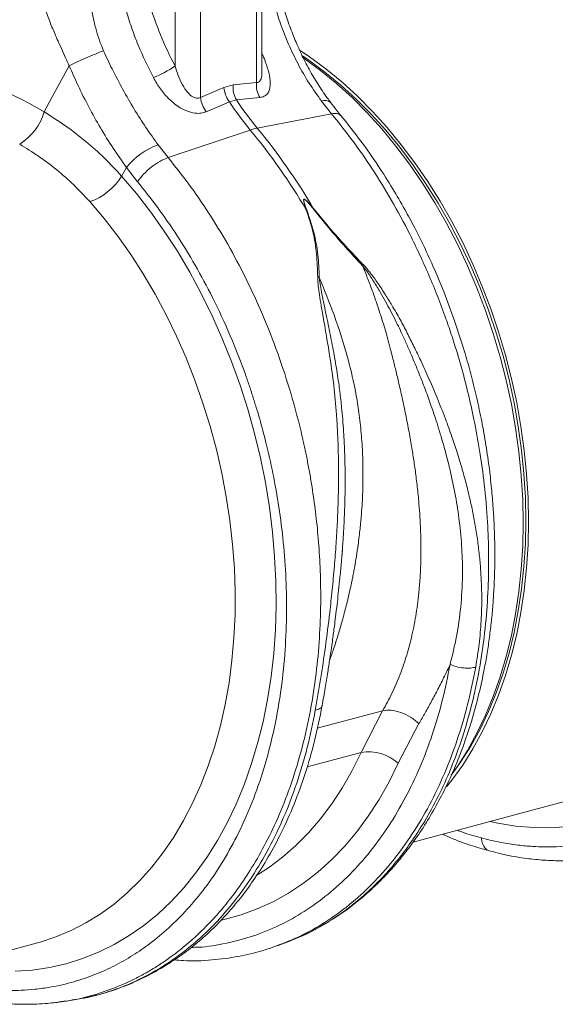
# Model space of a CAD drawing. Units: millimetres. Extents: x 0 to 4200, y 0 to 2970.
# Drawn here: x 1389 to 1531, y 594 to 854 of the extents above; entities that cross this region are included whole.
import ezdxf

# ---------------------------------------------------------------- set-up
doc = ezdxf.new("R2010")
doc.units = ezdxf.units.MM
doc.linetypes.add('SLD-Solid', pattern=[0])
doc.layers.add('ACO_DRAINAGE', color=7, linetype='SLD-Solid')

# ---------------------------------------------------------------- blocks, each defined once
blk = doc.blocks.new('ACO - 32905 32907 - ISO')
at = {"layer": 'ACO_DRAINAGE', "linetype": 'SLD-Solid', "lineweight": 0}
for p, q in [((1081.41, 504.57), (1081.41, 481.67)), ((1082.87, 484.52), (1082.87, 505.52)), ((1059.92, 500.54), (1059.92, 486.02)), ((1066.67, 477.72), (1066.67, 500.62)), ((1092.92, 490.12), (1095.45, 488.42)), ((1093.59, 488.68), (1095.24, 487.56)), ((1031.97, 486.11), (1027.51, 477.9)), ((1093.79, 488.21), (1094.04, 488.04)), ((1094.04, 488.04), (1098.33, 484.88)), ((1095.24, 487.56), (1099.5, 484.43)), ((1095.45, 488.42), (1099.74, 485.26)), ((1098.33, 484.88), (1102.54, 481.43)), ((1099.5, 484.43), (1103.67, 481)), ((1099.74, 485.26), (1103.95, 481.81)), ((1075.27, 481.02), (1072.81, 480.36)), ((1081.41, 481.67), (1075.27, 481.02)), ((1102.54, 481.43), (1106.64, 477.69)), ((1103.67, 481), (1107.74, 477.29)), ((1103.95, 481.81), (1108.06, 478.07)), ((1072.81, 480.36), (1066.67, 477.72)), ((1027.51, 477.9), (1025.35, 473.92)), ((1068.16, 473.93), (1074.26, 476.61)), ((1074.26, 476.61), (1076.11, 477.1)), ((1076.11, 477.1), (1082.27, 477.71)), ((1098.59, 476.78), (1101.25, 473.41)), ((1106.64, 477.69), (1110.63, 473.68)), ((1107.74, 477.29), (1111.69, 473.31)), ((1108.06, 478.07), (1112.05, 474.05)), ((1101.25, 473.41), (1081.62, 469.63)), ((1110.63, 473.68), (1114.5, 469.4)), ((1111.69, 473.31), (1115.53, 469.08)), ((1112.05, 474.05), (1115.92, 469.78)), ((1058.08, 461.84), (1079.77, 469.13)), ((1114.5, 469.4), (1118.23, 464.88)), ((1115.53, 469.08), (1119.23, 464.59)), ((1115.92, 469.78), (1119.65, 465.26)), ((1058.08, 461.84), (1055.44, 465.22)), ((1119.65, 465.26), (1123.23, 460.5)), ((1118.23, 464.88), (1121.81, 460.12)), ((1119.23, 464.59), (1122.78, 459.87)), ((1121.81, 460.12), (1125.24, 455.14)), ((1123.23, 460.5), (1126.65, 455.52)), ((1045.81, 456.96), (1047.07, 459.25)), ((1047.07, 459.25), (1050.02, 455.48)), ((1122.78, 459.87), (1126.17, 454.94)), ((1045.81, 456.96), (1049.72, 452.35)), ((1125.24, 455.14), (1128.49, 449.95)), ((1126.17, 454.94), (1129.4, 449.8)), ((1126.65, 455.52), (1129.91, 450.33)), ((1049.72, 452.35), (1053.48, 447.49)), ((1041.17, 445.8), (1037.42, 450.24)), ((1128.49, 449.95), (1131.57, 444.58)), ((1129.4, 449.8), (1132.45, 444.47)), ((1129.91, 450.33), (1132.98, 444.96)), ((1053.48, 447.49), (1057.08, 442.41)), ((1094.7, 448.05), (1094.56, 448.04)), ((1096.41, 448.54), (1096.31, 448.48)), ((1044.78, 441.13), (1041.17, 445.8)), ((1131.57, 444.58), (1134.45, 439.03)), ((1132.45, 444.47), (1135.31, 438.97)), ((1132.98, 444.96), (1135.87, 439.41)), ((1057.08, 442.41), (1060.52, 437.12)), ((1048.24, 436.24), (1044.78, 441.13)), ((1135.87, 439.41), (1138.56, 433.7)), ((1060.52, 437.12), (1063.78, 431.63)), ((1134.45, 439.03), (1137.14, 433.33)), ((1135.31, 438.97), (1137.97, 433.31)), ((1051.52, 431.14), (1048.24, 436.24)), ((1063.78, 431.63), (1066.85, 425.96)), ((1137.14, 433.33), (1139.62, 427.48)), ((1137.97, 433.31), (1140.44, 427.52)), ((1138.56, 433.7), (1141.04, 427.86)), ((1054.64, 425.84), (1051.52, 431.14)), ((1139.62, 427.48), (1141.89, 421.52)), ((1140.44, 427.52), (1142.69, 421.6)), ((1141.04, 427.86), (1143.31, 421.9)), ((1057.57, 420.37), (1054.64, 425.84)), ((1066.85, 425.96), (1069.72, 420.12)), ((1141.89, 421.52), (1143.94, 415.45)), ((1142.69, 421.6), (1144.72, 415.59)), ((1143.31, 421.9), (1145.36, 415.83)), ((1060.31, 414.74), (1057.57, 420.37)), ((1069.72, 420.12), (1072.39, 414.13)), ((1145.36, 415.83), (1147.18, 409.68)), ((1062.84, 408.97), (1060.31, 414.74)), ((1072.39, 414.13), (1074.86, 408.01)), ((1143.94, 415.45), (1145.77, 409.3)), ((1144.72, 415.59), (1146.53, 409.49)), ((1065.17, 403.07), (1062.84, 408.97)), ((1074.86, 408.01), (1077.1, 401.78)), ((1145.77, 409.3), (1147.36, 403.08)), ((1146.53, 409.49), (1148.1, 403.32)), ((1147.18, 409.68), (1148.77, 403.46)), ((1067.28, 397.06), (1065.17, 403.07)), ((1147.36, 403.08), (1148.71, 396.81)), ((1148.1, 403.32), (1149.45, 397.11)), ((1148.77, 403.46), (1150.13, 397.19)), ((1077.1, 401.78), (1079.11, 395.46)), ((1069.17, 390.96), (1067.28, 397.06)), ((1079.11, 395.46), (1080.9, 389.05)), ((1148.71, 396.81), (1149.83, 390.52)), ((1149.45, 397.11), (1150.55, 390.87)), ((1150.13, 397.19), (1151.24, 390.89)), ((1070.83, 384.79), (1069.17, 390.96)), ((1149.83, 390.52), (1150.7, 384.21)), ((1150.55, 390.87), (1151.42, 384.62)), ((1151.24, 390.89), (1152.11, 384.59)), ((1080.9, 389.05), (1082.45, 382.59)), ((1072.26, 378.57), (1070.83, 384.79)), ((1151.42, 384.62), (1152.03, 378.38)), ((1082.45, 382.59), (1083.76, 376.09)), ((1150.7, 384.21), (1151.32, 377.92)), ((1152.11, 384.59), (1152.74, 378.3)), ((1073.45, 372.31), (1072.26, 378.57)), ((1151.32, 377.92), (1151.7, 371.65)), ((1152.03, 378.38), (1152.41, 372.17)), ((1152.74, 378.3), (1153.11, 372.03)), ((1083.76, 376.09), (1084.82, 369.56)), ((1074.4, 366.04), (1073.45, 372.31)), ((1151.7, 371.65), (1151.82, 365.44)), ((1152.41, 372.17), (1152.53, 366.01)), ((1153.11, 372.03), (1153.24, 365.82)), ((1084.82, 369.56), (1085.64, 363.03)), ((1075.11, 359.77), (1074.4, 366.04)), ((1151.82, 365.44), (1151.7, 359.29)), ((1152.53, 366.01), (1152.41, 359.91)), ((1153.24, 365.82), (1153.11, 359.67)), ((1085.64, 363.03), (1086.21, 356.52)), ((1075.57, 353.52), (1075.11, 359.77)), ((1151.7, 359.29), (1151.32, 353.22)), ((1152.41, 359.91), (1152.03, 353.9)), ((1153.11, 359.67), (1152.74, 353.6)), ((1086.21, 356.52), (1086.53, 350.05)), ((1103.92, 356.38), (1104.09, 358.46)), ((1075.78, 347.31), (1075.57, 353.52)), ((1152.03, 353.9), (1151.42, 347.99)), ((1152.74, 353.6), (1152.11, 347.64)), ((1151.32, 353.22), (1150.7, 347.26)), ((1086.53, 350.05), (1086.59, 343.62)), ((1075.75, 341.17), (1075.78, 347.31)), ((1150.7, 347.26), (1149.83, 341.43)), ((1151.42, 347.99), (1150.55, 342.2)), ((1152.11, 347.64), (1151.24, 341.8)), ((1086.59, 343.62), (1086.4, 337.27)), ((1075.47, 335.1), (1075.75, 341.17)), ((1149.83, 341.43), (1148.71, 335.73)), ((1150.55, 342.2), (1149.45, 336.55)), ((1151.24, 341.8), (1150.13, 336.11)), ((1086.4, 337.27), (1085.96, 331.01)), ((1148.71, 335.73), (1147.36, 330.19)), ((1149.45, 336.55), (1148.1, 331.06)), ((1150.13, 336.11), (1148.77, 330.57)), ((1074.94, 329.13), (1075.47, 335.1)), ((1085.96, 331.01), (1085.27, 324.86)), ((1147.36, 330.19), (1145.77, 324.82)), ((1148.1, 331.06), (1146.53, 325.74)), ((1148.77, 330.57), (1147.18, 325.2)), ((1074.17, 323.27), (1074.94, 329.13)), ((1085.27, 324.86), (1084.33, 318.84)), ((1146.53, 325.74), (1144.72, 320.61)), ((1147.18, 325.2), (1145.36, 320.02)), ((1073.15, 317.54), (1074.17, 323.27)), ((1145.77, 324.82), (1143.94, 319.65)), ((1143.94, 319.65), (1141.89, 314.68)), ((1144.72, 320.61), (1142.69, 315.68)), ((1145.36, 320.02), (1143.31, 315.05)), ((1071.89, 311.96), (1073.15, 317.54)), ((1084.33, 318.84), (1083.15, 312.96)), ((1114.73, 315.86), (1097.46, 311.24)), ((1114.73, 315.86), (1109.02, 304.86)), ((1141.89, 314.68), (1139.62, 309.93)), ((1142.69, 315.68), (1140.44, 310.97)), ((1143.31, 315.05), (1141.04, 310.31)), ((1070.4, 306.55), (1071.89, 311.96)), ((1083.15, 312.96), (1081.72, 307.24)), ((1118.86, 302), (1124.31, 312.46)), ((1139.62, 309.93), (1137.14, 305.41)), ((1140.44, 310.97), (1137.97, 306.5)), ((1141.04, 310.31), (1138.56, 305.79)), ((1081.72, 307.24), (1080.05, 301.69)), ((1068.68, 301.33), (1070.4, 306.55)), ((1094.78, 301.04), (1109.02, 304.86)), ((1106.67, 300.1), (1109.02, 304.86)), ((1137.14, 305.41), (1134.45, 301.15)), ((1137.97, 306.5), (1135.31, 302.27)), ((1138.56, 305.79), (1135.87, 301.53)), ((1080.05, 301.69), (1078.15, 296.34)), ((1118.86, 302), (1116.44, 297.09)), ((1135.31, 302.27), (1132.85, 298.83)), ((1135.87, 301.53), (1132.98, 297.53)), ((1066.73, 296.29), (1068.68, 301.33)), ((1104.09, 295.59), (1106.67, 300.1)), ((1134.45, 301.15), (1132.9, 298.93)), ((1064.56, 291.48), (1066.73, 296.29)), ((1078.15, 296.34), (1076.02, 291.2)), ((1116.44, 297.09), (1113.79, 292.42)), ((1132.98, 297.53), (1131.6, 295.8)), ((1101.31, 291.34), (1104.09, 295.59)), ((1062.17, 286.89), (1064.56, 291.48)), ((1076.02, 291.2), (1073.67, 286.28)), ((1098.33, 287.36), (1101.31, 291.34)), ((1113.79, 292.42), (1110.93, 288.02)), ((1122.77, 281.18), (1164.99, 292.5)), ((1059.58, 282.54), (1062.17, 286.89)), ((1073.67, 286.28), (1071.11, 281.6)), ((1095.16, 283.67), (1098.33, 287.36)), ((1110.93, 288.02), (1107.88, 283.88)), ((1145.18, 286.17), (1143.06, 286.62)), ((1149.86, 285.43), (1145.18, 286.17)), ((1091.8, 280.27), (1095.16, 283.67)), ((1107.88, 283.88), (1104.63, 280.04)), ((1154.52, 285.04), (1149.86, 285.43)), ((1159.14, 285), (1154.52, 285.04)), ((1163.71, 285.31), (1159.14, 285)), ((1056.79, 278.44), (1059.58, 282.54)), ((1071.11, 281.6), (1068.34, 277.17)), ((1053.81, 274.62), (1056.79, 278.44)), ((1088.28, 277.18), (1091.8, 280.27)), ((1104.63, 280.04), (1101.19, 276.49)), ((1068.34, 277.17), (1065.36, 273.01)), ((1084.59, 274.41), (1088.28, 277.18)), ((1101.19, 276.49), (1097.58, 273.25)), ((1050.65, 271.07), (1053.81, 274.62)), ((1065.36, 273.01), (1062.2, 269.12)), ((1081.55, 272.44), (1084.59, 274.41)), ((1097.58, 273.25), (1093.81, 270.33)), ((1047.31, 267.81), (1050.65, 271.07)), ((1093.81, 270.33), (1089.89, 267.73)), ((1043.81, 264.85), (1047.31, 267.81)), ((1062.2, 269.12), (1058.85, 265.51)), ((1089.89, 267.73), (1085.83, 265.47)), ((1058.85, 265.51), (1055.33, 262.21)), ((1085.83, 265.47), (1081.64, 263.55)), ((1040.16, 262.19), (1043.81, 264.85)), ((1081.64, 263.55), (1077.33, 261.97)), ((1036.38, 259.86), (1040.16, 262.19)), ((1055.33, 262.21), (1051.65, 259.21)), ((1072.92, 260.74), (1072.19, 260.58)), ((1077.33, 261.97), (1072.92, 260.74)), ((1028.42, 256.16), (1032.46, 257.84)), ((1032.46, 257.84), (1036.38, 259.86)), ((1051.65, 259.21), (1047.82, 256.53)), ((1023.57, 254.61), (1024.28, 254.8)), ((1024.28, 254.8), (1028.42, 256.16)), ((1047.82, 256.53), (1043.85, 254.17)), ((1088.84, 254.56), (1090.8, 255.35)), ((1091.14, 255.53), (1090.78, 255.4)), ((981.34, 243.3), (1023.57, 254.61)), ((1039.74, 252.14), (1035.52, 250.44)), ((1043.85, 254.17), (1039.74, 252.14)), ((1088.48, 254.44), (1088.83, 254.56)), ((1035.52, 250.44), (1031.2, 249.09)), ((1022.28, 247.42), (1017.72, 247.11)), ((1026.78, 248.08), (1022.28, 247.42)), ((1031.2, 249.09), (1026.78, 248.08)), ((1029.22, 239.04), (1029.96, 239.12)), ((1029.97, 239.06), (1032.14, 239.37)), ((1032.15, 239.37), (1032.68, 239.48))]:
    blk.add_line(p, q, dxfattribs=at)
for centre, radius, start, end in [((1044.61, 507.64), 26.49, 291.2437, 305.3249), ((1082.02, 480.41), 6.78, 174.8998, 209.2503), ((1088.15, 481.07), 6.77, 174.9288, 209.7364), ((1080.28, 481.1), 7.51, 185.6659, 216.7189), ((1074.14, 478.45), 7.51, 185.6097, 217.0737), ((1143.77, 522.03), 83.04, 213.1675, 219.5759), ((1145.62, 522.53), 83.04, 213.1675, 219.5759), ((1099.46, 474.62), 2.33, 49.0795, 111.9555), ((1011.14, 477.95), 14.77, 301.6661, 344.1358), ((1084.4, 455.53), 14.37, 101.1781, 108.8178), ((952.34, 364.02), 165.19, 30.5756, 39.5186), ((954.19, 364.51), 165.19, 30.5756, 39.5186), ((1061.77, 447.51), 18.81, 109.6619, 141.388), ((1032.25, 465.3), 15.92, 288.9479, 328.4059), ((1110.92, 293.06), 11.96, 48.4, 99.1628)]:
    blk.add_arc(centre, radius, start, end, dxfattribs=at)
for centre, major_axis, ratio, start_param, end_param in [((1100.54, 515.6), (-20.48, 63.16), 0.739975, 1.532968, 1.807937), ((991.21, 367.07), (-47.67, 115.43), 0.796468, 5.468964, 5.793702)]:
    blk.add_ellipse(centre, major_axis=major_axis, ratio=ratio, start_param=start_param, end_param=end_param, dxfattribs=at)
for points, knots in [([(1041.02, 490.07), (1040.64, 490.99), (1039.89, 492.8), (1039.01, 495.75), (1038.24, 498.95), (1037.61, 502.09), (1037.05, 505.1), (1036.67, 506.92), (1036.48, 507.87)], [0, 0, 0, 0, 0.1613124, 0.3200209, 0.5011677, 0.6965134, 0.841275, 1, 1, 1, 1]), ([(1024.52, 505.35), (1024.82, 504.11), (1025.42, 501.65), (1026.7, 498.06), (1027.94, 495.04), (1029.14, 492.36), (1030.19, 490.05), (1031.17, 487.91), (1031.75, 486.61), (1031.97, 486.11)], [0, 0, 0, 0, 0.184647, 0.369269, 0.550928, 0.658553, 0.794485, 0.920212, 1, 1, 1, 1]), ([(1086.17, 502.17), (1086.68, 500.49), (1087.77, 496.94), (1089.85, 491.72), (1092.35, 486.5), (1095.23, 481.46), (1097.47, 478.34), (1098.59, 476.78)], [0, 0, 0, 0, 0.181054, 0.382195, 0.584702, 0.791581, 1, 1, 1, 1]), ([(1101.03, 476.41), (1100.71, 476.82), (1099.5, 478.37), (1097.58, 481.28), (1095.3, 485.12), (1093.24, 489.14), (1091.4, 493.31), (1089.77, 497.59), (1088.86, 500.52), (1088.41, 501.98)], [0, 0, 0, 0, 0.056595, 0.2151794, 0.3733418, 0.5309652, 0.6879682, 0.8456288, 1, 1, 1, 1]), ([(1046.88, 501.03), (1047.37, 499.43), (1048.36, 496.24), (1050.66, 490.11), (1052.8, 485.79), (1054.21, 482.95)], [0, 0, 0, 0, 0.255084, 0.511437, 1, 1, 1, 1]), ([(1191.44, 493.37), (1193.21, 491.15), (1196.81, 486.66), (1201.88, 479.28), (1206.74, 471.35), (1211.5, 462.48), (1216.05, 452.66), (1219.2, 444.58), (1221.14, 438.96), (1222.1, 436), (1223.03, 433), (1223.91, 429.97), (1224.74, 426.9), (1225.98, 422.03), (1227.48, 415.18), (1229.01, 406.23), (1230.12, 396.9), (1230.75, 387.22), (1230.83, 377.28), (1230.29, 367.14), (1229.07, 356.91), (1227.15, 346.88), (1224.55, 337.35), (1221.39, 328.56), (1217.75, 320.57), (1213.7, 313.37), (1209.32, 306.96), (1204.67, 301.32), (1199.81, 296.44), (1194.99, 292.43), (1190.19, 289.11), (1185.34, 286.36), (1180.15, 284.01), (1174.49, 282.08), (1169.17, 280.87), (1164.47, 280.23), (1160.84, 279.96), (1157.5, 279.91), (1154.09, 280.04), (1150.24, 280.39), (1145.74, 281.07), (1142.52, 281.86), (1140.8, 282.28)], [0, 0, 0, 0, 0.028629, 0.057922, 0.087882, 0.118511, 0.153615, 0.189568, 0.199128, 0.208747, 0.218426, 0.228163, 0.237959, 0.247815, 0.274715, 0.302818, 0.332129, 0.362652, 0.394389, 0.427345, 0.461524, 0.496931, 0.531621, 0.565367, 0.598164, 0.63001, 0.6609, 0.690831, 0.719801, 0.747806, 0.771856, 0.796668, 0.822244, 0.848583, 0.877824, 0.896256, 0.912639, 0.926768, 0.940923, 0.957847, 0.977539, 1, 1, 1, 1]), ([(1055.44, 465.22), (1054.37, 466.73), (1052.21, 469.76), (1049.09, 474.65), (1046.09, 479.81), (1043.37, 484.97), (1041.76, 488.45), (1041.02, 490.07)], [0, 0, 0, 0, 0.201088, 0.403595, 0.610521, 0.818946, 1, 1, 1, 1]), ([(1082.27, 477.71), (1082.68, 477.79), (1083.72, 478), (1084.4, 478.74), (1084.95, 479.87), (1085.21, 481.46), (1084.75, 484.25), (1083.88, 487), (1083.16, 488.71), (1082.87, 489.38)], [0, 0, 0, 0, 0.103546, 0.267296, 0.277508, 0.454294, 0.668976, 0.870604, 1, 1, 1, 1]), ([(1031.97, 486.11), (1032.74, 484.35), (1034.35, 480.65), (1037.12, 475.18), (1040.2, 469.66), (1043.52, 464.29), (1045.89, 460.93), (1047.07, 459.25)], [0, 0, 0, 0, 0.181748, 0.382562, 0.584793, 0.791586, 1, 1, 1, 1]), ([(1066.67, 477.72), (1066.45, 477.63), (1066, 477.43), (1065.27, 477.55), (1064.33, 477.99), (1063.09, 479.11), (1061.81, 481.07), (1060.71, 483.46), (1060.19, 485.17), (1059.92, 486.02)], [0, 0, 0, 0, 0.074112, 0.147788, 0.204269, 0.354827, 0.562753, 0.781159, 1, 1, 1, 1]), ([(1082.85, 484.52), (1082.86, 484.43), (1082.91, 483.75), (1082.76, 482.87), (1082.38, 482.1), (1081.97, 481.72), (1081.61, 481.69), (1081.41, 481.67)], [0, 0, 0, 0, 0.0649756, 0.461664, 0.6588475, 0.8047301, 1, 1, 1, 1]), ([(1054.21, 482.95), (1054.79, 481.94), (1055.96, 479.92), (1058.32, 477.17), (1061.05, 474.99), (1063.85, 473.73), (1065.73, 473.49), (1067.1, 473.57), (1067.71, 473.78), (1068.16, 473.93)], [0, 0, 0, 0, 0.18836, 0.376237, 0.576277, 0.741004, 0.86972, 0.903517, 1, 1, 1, 1]), ([(1103.73, 472.94), (1103.37, 473.37), (1102.43, 474.47), (1101.54, 475.67), (1101, 476.4)], [0, 0, 0, 0, 0.390912, 1, 1, 1, 1]), ([(1045.81, 456.96), (1044.32, 458.57), (1041.32, 461.8), (1036.35, 466.21), (1031.06, 470.31), (1027.25, 472.71), (1025.35, 473.92)], [0, 0, 0, 0, 0.247078, 0.495309, 0.747067, 1, 1, 1, 1]), ([(1101.25, 473.41), (1103.08, 471.13), (1106.8, 466.49), (1112.08, 458.84), (1117.18, 450.55), (1122.22, 441.22), (1127.08, 430.81), (1130.35, 422.46), (1132.26, 416.98), (1133.05, 414.61), (1133.82, 412.21), (1134.56, 409.78), (1135.27, 407.34), (1135.96, 404.87), (1136.62, 402.38), (1137.63, 398.33), (1138.96, 392.4), (1140.44, 384.29), (1141.67, 375.26), (1142.46, 366.09), (1142.78, 356.95), (1142.64, 347.98), (1141.99, 338.63), (1140.74, 328.99), (1138.82, 319.33), (1136.28, 310.09), (1133.27, 301.66), (1129.95, 294.16), (1126.41, 287.56), (1122.82, 281.92), (1119.28, 277.12), (1115.85, 273.08), (1113.17, 270.31), (1111.3, 268.52), (1110.21, 267.53), (1109.15, 266.59), (1108.1, 265.71), (1107.07, 264.87), (1106.06, 264.08), (1103.3, 262), (1098.63, 259.03), (1093.94, 256.5), (1091.37, 255.6), (1091.14, 255.53)], [0, 0, 0, 0, 0.0343991, 0.0698834, 0.1064526, 0.1441065, 0.187563, 0.2323787, 0.2413447, 0.2503632, 0.2594341, 0.2685575, 0.2777333, 0.2869616, 0.2962424, 0.3055756, 0.332044, 0.3618604, 0.3950238, 0.4315333, 0.4631524, 0.4969122, 0.5328121, 0.5708515, 0.6110296, 0.651237, 0.6892926, 0.725197, 0.7589503, 0.7905528, 0.8181089, 0.8437917, 0.8676015, 0.8751982, 0.8825824, 0.8897543, 0.8967138, 0.9034609, 0.9099957, 0.916318, 0.9565949, 0.9962602, 1, 1, 1, 1]), ([(1103.67, 472.87), (1103.44, 473.1), (1102.94, 473.6), (1101.85, 473.48), (1101.25, 473.41)], [0, 0, 0, 0, 0.454742, 1, 1, 1, 1]), ([(1091.17, 255.52), (1092.89, 256.26), (1096.28, 257.73), (1100.95, 260.41), (1105.11, 263.2), (1108.66, 265.96), (1111.89, 268.77), (1114.7, 271.51), (1117.2, 274.19), (1119.74, 277.15), (1122.64, 280.89), (1125.84, 285.59), (1128.89, 290.72), (1131.6, 295.98), (1134.15, 301.63), (1136.46, 307.64), (1138.51, 314.01), (1140.2, 320.35), (1141.43, 326.02), (1142.32, 331), (1142.95, 335.26), (1143.46, 339.51), (1143.84, 343.68), (1144.09, 347.44), (1144.23, 350.39), (1144.29, 352.43), (1144.33, 354.04), (1144.35, 355.85), (1144.35, 358.28), (1144.3, 361.37), (1144.17, 365.15), (1143.91, 369.6), (1143.48, 374.75), (1142.82, 380.55), (1141.91, 386.73), (1140.77, 392.98), (1139.47, 398.98), (1138.05, 404.68), (1136.2, 411.27), (1133.86, 418.54), (1131, 426.23), (1128.16, 432.99), (1125.58, 438.58), (1123.08, 443.56), (1120.45, 448.44), (1117.25, 453.94), (1113.42, 459.97), (1108.9, 466.46), (1105.5, 470.69), (1103.72, 472.92)], [0, 0, 0, 0, 0.028758, 0.0566621, 0.0817467, 0.1040129, 0.123463, 0.1446795, 0.161126, 0.1767412, 0.20078, 0.2279094, 0.2552954, 0.281468, 0.306429, 0.3359286, 0.3635707, 0.3902564, 0.4164356, 0.4336091, 0.4505588, 0.4672849, 0.4837881, 0.4990974, 0.5106937, 0.5175775, 0.5223591, 0.5290217, 0.538178, 0.549827, 0.5639679, 0.5805996, 0.5997209, 0.6213302, 0.6451368, 0.6685385, 0.6909165, 0.7122714, 0.7326044, 0.7657268, 0.7957272, 0.8226077, 0.8464988, 0.8640003, 0.8847277, 0.9086856, 0.9358793, 0.9663148, 1, 1, 1, 1]), ([(1018.9, 465.38), (1020.59, 464.35), (1023.97, 462.27), (1028.74, 458.66), (1033.29, 454.69), (1036.04, 451.73), (1037.42, 450.24)], [0, 0, 0, 0, 0.246826, 0.49486, 0.74675, 1, 1, 1, 1]), ([(1029.96, 239.12), (1030.38, 239.16), (1033.55, 239.47), (1039.31, 241), (1045.03, 243.09), (1048.59, 244.76), (1050.09, 245.51), (1051.59, 246.31), (1053.08, 247.15), (1054.55, 248.04), (1056.01, 248.97), (1057.46, 249.94), (1059.83, 251.63), (1063.23, 254.3), (1067.69, 258.39), (1072.36, 263.44), (1076.76, 269.13), (1080.83, 275.35), (1084.51, 281.99), (1087.99, 289.53), (1091.16, 298.01), (1093.87, 307.28), (1095.96, 316.99), (1097.37, 326.68), (1098.17, 336.07), (1098.45, 345.07), (1098.28, 353.45), (1097.79, 361.15), (1097.06, 368.17), (1096.34, 373.3), (1095.79, 376.67), (1095.49, 378.44), (1095.17, 380.17), (1094.85, 381.86), (1094.52, 383.5), (1094.19, 385.09), (1093.85, 386.63), (1092.77, 391.44), (1090.68, 399.37), (1087.16, 410.16), (1083.14, 420.38), (1078.71, 429.99), (1073.93, 438.96), (1068.87, 447.26), (1063.62, 454.92), (1059.9, 459.56), (1058.08, 461.84)], [0, 0, 0, 0, 0.006205, 0.046091, 0.086685, 0.094745, 0.102833, 0.110948, 0.11909, 0.12726, 0.135457, 0.143681, 0.151933, 0.176367, 0.203909, 0.23456, 0.268319, 0.297569, 0.328808, 0.362039, 0.397261, 0.434475, 0.47166, 0.506867, 0.540093, 0.571339, 0.600603, 0.626129, 0.649928, 0.672, 0.678175, 0.684199, 0.690073, 0.695798, 0.701372, 0.706796, 0.71207, 0.717195, 0.756056, 0.793915, 0.830771, 0.866624, 0.901474, 0.93532, 0.968162, 1, 1, 1, 1]), ([(1050.02, 455.48), (1051.79, 453.26), (1055.39, 448.77), (1060.46, 441.39), (1065.32, 433.46), (1070.08, 424.6), (1074.63, 414.77), (1077.78, 406.69), (1079.72, 401.08), (1080.68, 398.11), (1081.61, 395.12), (1082.48, 392.08), (1083.32, 389.02), (1084.55, 384.14), (1086.06, 377.29), (1087.59, 368.35), (1088.7, 359.01), (1089.33, 349.33), (1089.41, 339.39), (1088.87, 329.25), (1087.65, 319.02), (1085.72, 308.99), (1083.13, 299.46), (1079.97, 290.67), (1076.33, 282.68), (1072.28, 275.48), (1067.9, 269.07), (1063.24, 263.43), (1058.39, 258.55), (1053.57, 254.54), (1048.77, 251.23), (1043.92, 248.47), (1038.73, 246.12), (1033.06, 244.2), (1027.75, 242.98), (1023.05, 242.34), (1019.42, 242.08), (1016.08, 242.02), (1012.67, 242.15), (1008.82, 242.5), (1004.32, 243.19), (1001.1, 243.97), (999.38, 244.4)], [0, 0, 0, 0, 0.028629, 0.057922, 0.087882, 0.118511, 0.153615, 0.189568, 0.199128, 0.208747, 0.218426, 0.228163, 0.237959, 0.247815, 0.274715, 0.302818, 0.332129, 0.362652, 0.394389, 0.427345, 0.461524, 0.496931, 0.531621, 0.565367, 0.598164, 0.63001, 0.6609, 0.690831, 0.719801, 0.747806, 0.771856, 0.796668, 0.822244, 0.848583, 0.877824, 0.896256, 0.912639, 0.926768, 0.940923, 0.957847, 0.977539, 1, 1, 1, 1]), ([(1096.41, 448.54), (1096.04, 448.97), (1095.43, 449.7), (1094.68, 450.48), (1094.24, 450.8), (1094.08, 450.87), (1093.99, 450.88), (1093.94, 450.86), (1093.89, 450.82), (1093.83, 450.64), (1093.89, 450.2), (1094.12, 449.3), (1094.39, 448.54), (1094.56, 448.04)], [0, 0, 0, 0, 0.246338, 0.413772, 0.463734, 0.481682, 0.496447, 0.505871, 0.515896, 0.540109, 0.614009, 0.749895, 1, 1, 1, 1]), ([(1094.7, 448.05), (1094.52, 448.54), (1094.23, 449.31), (1093.96, 450.19), (1093.88, 450.63), (1093.92, 450.8), (1093.96, 450.84), (1093.99, 450.85), (1094.03, 450.85), (1094.09, 450.84), (1094.24, 450.77), (1094.65, 450.43), (1095.36, 449.65), (1095.95, 448.92), (1096.31, 448.48)], [0, 0, 0, 0, 0.2535853, 0.3939124, 0.4640602, 0.4860862, 0.4948938, 0.5030628, 0.5094158, 0.5163855, 0.533173, 0.5819354, 0.7502239, 1, 1, 1, 1]), ([(1094.56, 448.04), (1095.19, 446.13), (1096.46, 442.31), (1097.4, 436.37), (1097.52, 432.39), (1097.58, 430.37)], [0, 0, 0, 0, 0.329987, 0.660414, 1, 1, 1, 1]), ([(1097.99, 430.24), (1097.92, 432.23), (1097.76, 436.23), (1096.67, 442.23), (1095.36, 446.11), (1094.7, 448.05)], [0, 0, 0, 0, 0.332503, 0.666442, 1, 1, 1, 1]), ([(1096.31, 448.48), (1097.7, 446.74), (1100.5, 443.25), (1104.9, 438.14), (1107.91, 434.91), (1109.41, 433.3)], [0, 0, 0, 0, 0.333554, 0.667493, 1, 1, 1, 1]), ([(1109.61, 433.59), (1108.07, 435.22), (1105.03, 438.42), (1100.57, 443.41), (1097.79, 446.83), (1096.41, 448.54)], [0, 0, 0, 0, 0.339581, 0.670009, 1, 1, 1, 1]), ([(1109.61, 433.59), (1109.58, 433.55), (1109.52, 433.45), (1109.45, 433.35), (1109.41, 433.3)], [0, 0, 0, 0, 0.50002, 1, 1, 1, 1]), ([(1109.41, 433.31), (1109.86, 432.21), (1110.77, 430.01), (1112.04, 426.64), (1113.24, 423.24), (1114.51, 419.36), (1115.55, 415.91), (1116.31, 413.13), (1116.69, 411.7), (1116.97, 410.59), (1117.28, 409.38), (1117.67, 407.86), (1118.09, 406.15), (1118.51, 404.43), (1119.12, 401.85), (1119.91, 398.38), (1120.84, 393.97), (1121.7, 389.53), (1122.32, 385.98), (1122.75, 383.34), (1123.03, 381.49), (1123.3, 379.56), (1123.56, 377.56), (1123.81, 375.49), (1124.05, 373.35), (1124.29, 370.82), (1124.55, 367.53), (1124.76, 363.57), (1124.85, 359.58), (1124.83, 355.65), (1124.68, 351.84), (1124.4, 348.03), (1124.03, 344.65), (1123.46, 340.58), (1122.56, 335.89), (1121.14, 330.53), (1119.38, 325.41), (1117.28, 320.49), (1115.57, 317.38), (1114.73, 315.86)], [0, 0, 0, 0, 0.027557, 0.055143, 0.082758, 0.110402, 0.148782, 0.165237, 0.176475, 0.182495, 0.191575, 0.204901, 0.218344, 0.231906, 0.245586, 0.278949, 0.313715, 0.349894, 0.384094, 0.398224, 0.412998, 0.428414, 0.444473, 0.461175, 0.478521, 0.49651, 0.522875, 0.559399, 0.594669, 0.622769, 0.65928, 0.692442, 0.722257, 0.748723, 0.801583, 0.850804, 0.900386, 0.951321, 1, 1, 1, 1]), ([(1109.42, 433.3), (1109.88, 432.71), (1110.98, 431.31), (1112.51, 428.96), (1114.06, 426.41), (1115.48, 423.91), (1116.8, 421.47), (1118.01, 419.11), (1119.14, 416.82), (1120.26, 414.43), (1121.32, 412.05), (1122.37, 409.64), (1123.42, 407.13), (1124.6, 404.23), (1125.98, 400.68), (1127.35, 396.94), (1128.55, 393.4), (1129.54, 390.32), (1130.54, 387.01), (1131.57, 383.31), (1132.81, 378.33), (1134.01, 372.56), (1135.06, 365.65), (1135.7, 358.7), (1135.89, 351.12), (1135.46, 343.4), (1134.37, 335.5), (1133.15, 330.57), (1132.54, 328.11)], [0, 0, 0, 0, 0.019688, 0.046073, 0.072649, 0.096952, 0.120511, 0.144547, 0.165777, 0.186663, 0.212945, 0.233363, 0.254919, 0.283995, 0.314915, 0.354653, 0.388537, 0.413678, 0.440437, 0.48039, 0.516337, 0.578669, 0.640136, 0.707635, 0.772049, 0.852249, 0.926519, 1, 1, 1, 1]), ([(1139.3, 327.4), (1139.62, 329.42), (1140.28, 333.45), (1140.79, 339.66), (1140.96, 346.05), (1140.74, 351.73), (1140.32, 356.6), (1139.84, 360.64), (1139.21, 364.67), (1138.59, 367.97), (1138.05, 370.53), (1137.61, 372.44), (1137.14, 374.41), (1136.62, 376.43), (1136.05, 378.5), (1135.31, 381.07), (1134.32, 384.3), (1132.95, 388.4), (1131.21, 393.19), (1129.2, 398.3), (1127.01, 403.42), (1124.96, 407.95), (1123.03, 411.96), (1121.23, 415.58), (1119.3, 419.21), (1117.38, 422.57), (1115.41, 425.77), (1113.52, 428.64), (1111.6, 431.35), (1110.24, 432.9), (1109.62, 433.6)], [0, 0, 0, 0, 0.057148, 0.113902, 0.173152, 0.233912, 0.269891, 0.306854, 0.344811, 0.380503, 0.397533, 0.415076, 0.433134, 0.451708, 0.470797, 0.490404, 0.522458, 0.560361, 0.604125, 0.655694, 0.702914, 0.747974, 0.783391, 0.817037, 0.8512, 0.888171, 0.915631, 0.946909, 0.975918, 1, 1, 1, 1]), ([(1097.58, 430.37), (1097.61, 429.78), (1097.66, 428.43), (1097.97, 426.15), (1098.38, 423.53), (1098.89, 420.58), (1099.41, 417.61), (1099.89, 414.78), (1100.32, 412.19), (1100.69, 409.87), (1101.1, 407.25), (1101.46, 404.66), (1101.85, 401.49), (1102.21, 398.12), (1102.56, 393.99), (1102.84, 389.48), (1103, 385.16), (1103.06, 381.36), (1103.08, 378.12), (1103.06, 374.99), (1102.98, 370.89), (1102.79, 365.9), (1102.45, 359.92), (1101.99, 353.9), (1101.43, 347.83), (1100.65, 340.69), (1099.64, 332.78), (1098.37, 324.14), (1097.42, 318.7), (1096.95, 316.01)], [0, 0, 0, 0, 0.016646, 0.038029, 0.062727, 0.088329, 0.117624, 0.142412, 0.163538, 0.186365, 0.203348, 0.23225, 0.254069, 0.285553, 0.319417, 0.360336, 0.401238, 0.429721, 0.4572, 0.483679, 0.509159, 0.561465, 0.610465, 0.661619, 0.715513, 0.766926, 0.847224, 0.924217, 1, 1, 1, 1]), ([(1098, 430.24), (1097.93, 430.26), (1097.79, 430.31), (1097.65, 430.35), (1097.58, 430.37)], [0, 0, 0, 0, 0.500005, 1, 1, 1, 1]), ([(1104.09, 358.46), (1104.14, 359.05), (1104.35, 361.58), (1104.59, 366.05), (1104.78, 371.43), (1104.84, 376.52), (1104.8, 379.96), (1104.75, 382.04), (1104.73, 382.65), (1104.72, 383.26), (1104.69, 384.06), (1104.65, 385.05), (1104.59, 386.63), (1104.46, 388.95), (1104.26, 391.95), (1104, 394.84), (1103.74, 397.4), (1103.49, 399.59), (1103.08, 402.79), (1102.41, 407.08), (1101.44, 412.41), (1100.53, 416.96), (1099.74, 420.75), (1099.13, 423.65), (1098.6, 426.29), (1098.2, 428.43), (1098.06, 429.68), (1098, 430.23)], [0, 0, 0, 0, 0.024628, 0.105275, 0.184058, 0.245357, 0.313768, 0.32485, 0.330544, 0.338831, 0.349719, 0.363218, 0.379335, 0.414635, 0.458316, 0.502877, 0.533739, 0.563953, 0.593514, 0.666669, 0.743094, 0.818275, 0.860445, 0.905881, 0.944258, 0.975606, 1, 1, 1, 1]), ([(1100.72, 329.15), (1101.07, 330.15), (1101.87, 332.4), (1102.98, 335.88), (1104.11, 339.71), (1104.88, 342.6), (1105.38, 344.64), (1105.63, 345.65), (1105.87, 346.69), (1106.11, 347.76), (1106.35, 348.86), (1106.59, 349.98), (1106.76, 350.84), (1106.91, 351.59), (1107.06, 352.36), (1107.33, 353.83), (1107.72, 356.08), (1108.12, 358.69), (1108.46, 361.23), (1108.71, 363.34), (1108.91, 365.26), (1109.2, 368.44), (1109.47, 372.81), (1109.57, 378.27), (1109.46, 383.65), (1109.12, 389.02), (1108.52, 394.44), (1107.49, 400.95), (1105.47, 409.62), (1102.22, 419.89), (1099.33, 426.96), (1098, 430.23)], [0, 0, 0, 0, 0.033268, 0.074897, 0.112503, 0.154765, 0.164894, 0.175257, 0.185855, 0.196688, 0.207756, 0.219059, 0.230597, 0.233509, 0.24152, 0.253903, 0.277216, 0.308302, 0.330856, 0.351381, 0.369878, 0.386346, 0.443426, 0.495379, 0.542209, 0.5965, 0.647899, 0.696421, 0.782815, 0.899397, 1, 1, 1, 1]), ([(1098.75, 317.22), (1099.03, 318.78), (1099.54, 321.69), (1100.21, 325.82), (1100.75, 329.33), (1101.18, 332.25), (1101.5, 334.54), (1101.76, 336.46), (1102.02, 338.43), (1102.33, 340.91), (1102.68, 343.78), (1103.04, 346.96), (1103.39, 350.38), (1103.76, 354.24), (1103.99, 356.97), (1104.1, 358.39)], [0, 0, 0, 0, 0.119943, 0.223498, 0.310771, 0.3818, 0.438413, 0.479007, 0.521921, 0.581166, 0.657698, 0.727191, 0.807784, 0.900277, 1, 1, 1, 1]), ([(1132.54, 328.11), (1131.9, 324.9), (1130.61, 318.5), (1127.9, 309.42), (1124.64, 300.82), (1120.79, 292.78), (1116.41, 285.35), (1111.51, 278.6), (1106.13, 272.56), (1100.31, 267.27), (1094.1, 262.78), (1087.52, 259.12), (1080.64, 256.29), (1073.49, 254.41), (1067.99, 253.46), (1064.84, 253.42), (1064.21, 253.42)], [0, 0, 0, 0, 0.0754503, 0.1509006, 0.2263509, 0.3018012, 0.3772515, 0.4527018, 0.5281521, 0.6036023, 0.6790526, 0.7545028, 0.829953, 0.9054032, 0.9808534, 1, 1, 1, 1]), ([(1124.31, 312.46), (1124.86, 313.41), (1125.98, 315.36), (1127.66, 318.39), (1129.36, 321.59), (1131, 324.84), (1132.05, 327.05), (1132.54, 328.11)], [0, 0, 0, 0, 0.190049, 0.387498, 0.592606, 0.805636, 1, 1, 1, 1]), ([(1139.3, 327.4), (1138.86, 327.29), (1137.94, 327.06), (1136.07, 327.11), (1134.13, 327.46), (1133.06, 327.9), (1132.54, 328.11)], [0, 0, 0, 0, 0.240797, 0.500001, 0.759204, 1, 1, 1, 1]), ([(1086.86, 253.88), (1088.83, 254.63), (1093.2, 256.3), (1099.58, 259.93), (1106.01, 264.55), (1112.01, 270.02), (1117.57, 276.26), (1122.63, 283.24), (1127.16, 290.9), (1131.13, 299.21), (1134.5, 308.1), (1137.3, 317.47), (1138.63, 324.09), (1139.3, 327.4)], [0, 0, 0, 0, 0.076452, 0.168807, 0.261162, 0.353517, 0.445871, 0.538226, 0.630581, 0.722936, 0.81529, 0.907645, 1, 1, 1, 1]), ([(1032.68, 239.48), (1034.74, 239.84), (1038.85, 240.56), (1044.56, 242.35), (1049.73, 244.43), (1054.23, 246.68), (1058.58, 249.26), (1062.78, 252.18), (1066.85, 255.48), (1070.6, 258.98), (1074.15, 262.75), (1077.65, 266.96), (1081.15, 271.77), (1084.69, 277.39), (1088.17, 283.88), (1091.44, 291.21), (1094.37, 299.27), (1096.89, 307.94), (1098.13, 314.1), (1098.75, 317.22)], [0, 0, 0, 0, 0.061756, 0.123401, 0.179487, 0.230383, 0.277958, 0.333139, 0.383731, 0.432897, 0.48182, 0.531233, 0.58537, 0.644899, 0.709807, 0.779332, 0.850972, 0.924529, 1, 1, 1, 1]), ([(1098.71, 317.22), (1098.71, 317.19), (1098.78, 316.86), (1098.22, 316.38), (1097.36, 316.13), (1096.95, 316.01)], [0, 0, 0, 0, 0.06558, 0.54999, 1, 1, 1, 1]), ([(1096.95, 316.01), (1096.28, 312.7), (1094.95, 306.08), (1092.15, 296.71), (1088.78, 287.83), (1084.8, 279.53), (1080.27, 271.87), (1075.21, 264.89), (1069.66, 258.66), (1063.65, 253.2), (1057.23, 248.57), (1050.44, 244.77), (1043.33, 241.92), (1037.37, 240.16), (1033.73, 239.7), (1032.63, 239.56)], [0, 0, 0, 0, 0.080432, 0.160864, 0.241297, 0.321729, 0.402161, 0.482593, 0.563026, 0.643458, 0.72389, 0.804322, 0.884754, 0.965187, 1, 1, 1, 1]), ([(1130.6, 283.28), (1130.98, 283.1), (1133.36, 281.97), (1137.5, 280.42), (1141.25, 279.37), (1142.97, 278.89)], [0, 0, 0, 0, 0.094568, 0.583377, 1, 1, 1, 1]), ([(1134.47, 284.32), (1134.86, 284.16), (1136.97, 283.35), (1139.08, 282.76), (1140.8, 282.28)], [0, 0, 0, 0, 0.187829, 1, 1, 1, 1]), ([(1140.8, 282.28), (1140.88, 281.76), (1141.03, 280.69), (1141.78, 279.52), (1142.49, 278.89), (1142.94, 278.86), (1142.97, 278.86)], [0, 0, 0, 0, 0.310617, 0.641165, 0.971708, 1, 1, 1, 1]), ([(1142.98, 278.88), (1144.46, 278.49), (1147.7, 277.64), (1152.51, 276.86), (1157.17, 276.4), (1161.2, 276.25), (1164.61, 276.31), (1167.4, 276.49), (1169.56, 276.7), (1170.83, 276.88), (1171.36, 276.95)], [0, 0, 0, 0, 0.157788, 0.345149, 0.510185, 0.652878, 0.773213, 0.871172, 0.946758, 1, 1, 1, 1]), ([(1059.72, 250.14), (1060.52, 250.05), (1063.88, 249.71), (1069.54, 249.99), (1076.46, 250.88), (1082.74, 252.34), (1086.68, 253.78), (1088.48, 254.44)], [0, 0, 0, 0, 0.081533, 0.34226, 0.587591, 0.811013, 1, 1, 1, 1]), ([(1001.55, 240.99), (1003.04, 240.6), (1006.28, 239.75), (1011.09, 238.98), (1015.75, 238.51), (1019.78, 238.36), (1023.19, 238.42), (1025.98, 238.6), (1028.14, 238.82), (1029.41, 238.99), (1029.94, 239.06)], [0, 0, 0, 0, 0.157788, 0.345149, 0.510185, 0.652878, 0.773213, 0.871172, 0.946758, 1, 1, 1, 1])]:
    blk.add_open_spline(points, degree=3, knots=knots, dxfattribs=at)
for points in [[(1041.02, 490.07), (1040.33, 489.79), (1038.94, 489.22), (1036.48, 488.16), (1034.02, 487.07), (1032.65, 486.43), (1031.97, 486.11)], [(1058.08, 461.84), (1057.36, 461.55), (1055.91, 460.96), (1053.61, 459.37), (1051.5, 457.47), (1050.51, 456.14), (1050.02, 455.48)], [(1114.73, 315.86), (1115.45, 315.96), (1116.9, 316.15), (1119.54, 315.5), (1122.18, 314.27), (1123.6, 313.06), (1124.31, 312.46)]]:
    blk.add_open_spline(points, degree=3, dxfattribs=at)

msp = doc.modelspace()

# ---------------------------------------------------------------- block references
at = {"layer": 'ACO_DRAINAGE'}
msp.add_blockref('ACO - 32905 32907 - ISO', (370.183, 355.451), dxfattribs=at)

doc.saveas('drawing.dxf')
